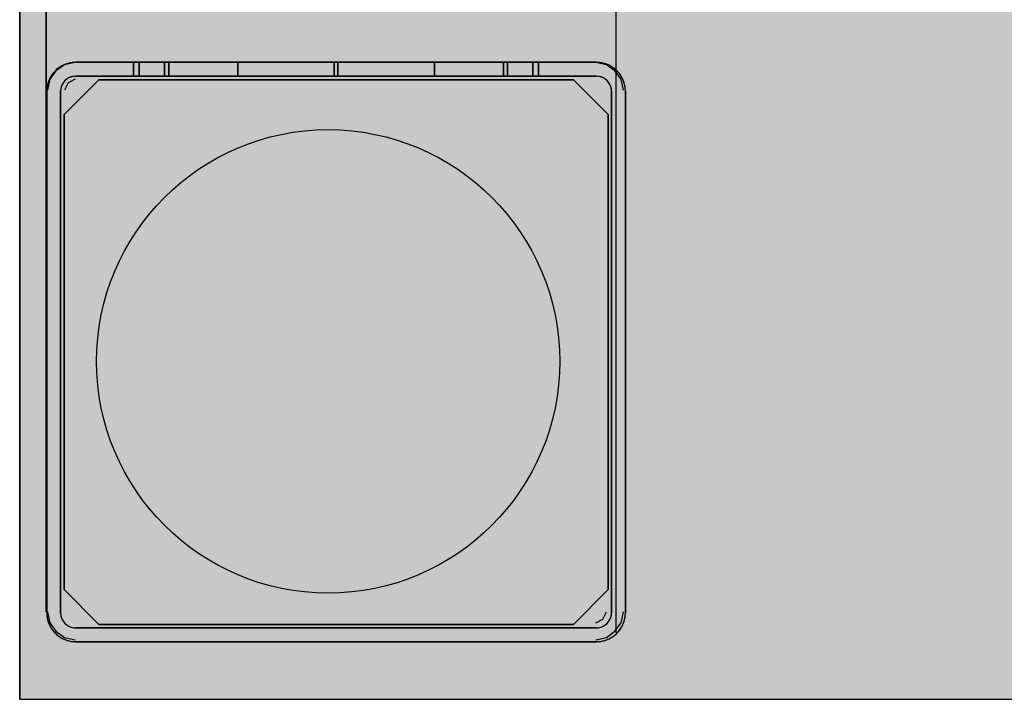
# Model space of a CAD drawing. Units: millimetres. Extents: x 0 to 76.8, y -9.9 to 11.7.
# Drawn here: x 33.9 to 33.9, y -1.1 to -1 of the extents above; entities that cross this region are included whole.
import ezdxf

# ---------------------------------------------------------------- set-up
doc = ezdxf.new("R2010")
doc.units = ezdxf.units.MM
for name, color, linetype in [('OPERIS', 1, 'Continuous'), ('OPERIS_Detalhes', 254, 'Continuous'), ('OPERIS_Rachura', 111, 'Continuous')]:
    doc.layers.add(name, color=color, linetype=linetype)

msp = doc.modelspace()

# ---------------------------------------------------------------- hatches: boundary and pattern name
at = {"layer": 'OPERIS_Rachura'}
h = msp.add_hatch(color=256, dxfattribs=at)
h.dxf.hatch_style = 1
h.paths.add_polyline_path([(33.851183, -1.080016), (35.851183, -1.080016), (35.851183, -0.080016), (33.851183, -0.080016)])

# ---------------------------------------------------------------- linework, layer by layer
at = {"layer": 'OPERIS'}
msp.add_lwpolyline([(33.851183, -1.080016), (35.851183, -1.080016), (35.851183, -0.080016), (33.851183, -0.080016)], close=True, dxfattribs=at)
at = {"layer": 'OPERIS_Detalhes'}
for p, q in [((33.851183, -1.080016), (33.851183, -0.080016)), ((33.853482, -1.07248), (33.853482, -0.087518)), ((33.853482, -0.132549), (33.853482, -1.027448)), ((33.902683, -1.025676), (33.902683, -0.134322)), ((33.902683, -1.074252), (33.902683, -0.752568)), ((33.855984, -1.025051), (33.855046, -1.025259)), ((33.855277, -1.025165), (33.855104, -1.025228)), ((33.855414, -1.025123), (33.855125, -1.025212)), ((33.855462, -1.025118), (33.855277, -1.025165)), ((33.855709, -1.02507), (33.855414, -1.025123)), ((33.855641, -1.025081), (33.855462, -1.025118)), ((33.85583, -1.02506), (33.855641, -1.025081)), ((33.856015, -1.025049), (33.855709, -1.02507)), ((33.856015, -1.025054), (33.85583, -1.02506)), ((33.856015, -1.025049), (33.90098, -1.025049)), ((33.90098, -1.025049), (33.856015, -1.025049)), ((33.861511, -1.025049), (33.861011, -1.025049)), ((33.861011, -1.025049), (33.861037, -1.025049)), ((33.861037, -1.025049), (33.861011, -1.025049)), ((33.861011, -1.025049), (33.861511, -1.025049)), ((33.861011, -1.025049), (33.861011, -1.026249)), ((33.861011, -1.026249), (33.861011, -1.025049)), ((33.861037, -1.025049), (33.8611, -1.025049)), ((33.8611, -1.025049), (33.861037, -1.025049)), ((33.8611, -1.025049), (33.861195, -1.025049)), ((33.861195, -1.025049), (33.8611, -1.025049)), ((33.861195, -1.025049), (33.861327, -1.025049)), ((33.861327, -1.025049), (33.861195, -1.025049)), ((33.861327, -1.025049), (33.86149, -1.025049)), ((33.86149, -1.025049), (33.861327, -1.025049)), ((33.86149, -1.025049), (33.861685, -1.025049)), ((33.861685, -1.025049), (33.86149, -1.025049)), ((33.861537, -1.025049), (33.861511, -1.025049)), ((33.861511, -1.025049), (33.861537, -1.025049)), ((33.861511, -1.025049), (33.861511, -1.026249)), ((33.861511, -1.026249), (33.861511, -1.025049)), ((33.8616, -1.025049), (33.861537, -1.025049)), ((33.861537, -1.025049), (33.8616, -1.025049)), ((33.8617, -1.025049), (33.8616, -1.025049)), ((33.8616, -1.025049), (33.8617, -1.025049)), ((33.861685, -1.025049), (33.861911, -1.025049)), ((33.861911, -1.025049), (33.861685, -1.025049)), ((33.861832, -1.025049), (33.8617, -1.025049)), ((33.8617, -1.025049), (33.861832, -1.025049)), ((33.862, -1.025049), (33.861832, -1.025049)), ((33.861832, -1.025049), (33.862, -1.025049)), ((33.861911, -1.025049), (33.862169, -1.025049)), ((33.862169, -1.025049), (33.861911, -1.025049)), ((33.8622, -1.025049), (33.862, -1.025049)), ((33.862, -1.025049), (33.8622, -1.025049)), ((33.862169, -1.025049), (33.862464, -1.025049)), ((33.862464, -1.025049), (33.862169, -1.025049)), ((33.862432, -1.025049), (33.8622, -1.025049)), ((33.8622, -1.025049), (33.862432, -1.025049)), ((33.862695, -1.025049), (33.862432, -1.025049)), ((33.862432, -1.025049), (33.862695, -1.025049)), ((33.862464, -1.025049), (33.86278, -1.025049)), ((33.86278, -1.025049), (33.862464, -1.025049)), ((33.862995, -1.025049), (33.862695, -1.025049)), ((33.862695, -1.025049), (33.862995, -1.025049)), ((33.86278, -1.025049), (33.863127, -1.025049)), ((33.863127, -1.025049), (33.86278, -1.025049)), ((33.863317, -1.025049), (33.862995, -1.025049)), ((33.862995, -1.025049), (33.863317, -1.025049)), ((33.863127, -1.025049), (33.863501, -1.025049)), ((33.863501, -1.025049), (33.863127, -1.025049)), ((33.863669, -1.025049), (33.863317, -1.025049)), ((33.863317, -1.025049), (33.863669, -1.025049)), ((33.863501, -1.025049), (33.863901, -1.025049)), ((33.863901, -1.025049), (33.863501, -1.025049)), ((33.864048, -1.025049), (33.863669, -1.025049)), ((33.863669, -1.025049), (33.864048, -1.025049)), ((33.863696, -1.025049), (33.863696, -1.026249)), ((33.863696, -1.026249), (33.863696, -1.025049)), ((33.863901, -1.025049), (33.864322, -1.025049)), ((33.864322, -1.025049), (33.863901, -1.025049)), ((33.864454, -1.025049), (33.864048, -1.025049)), ((33.864048, -1.025049), (33.864454, -1.025049)), ((33.864048, -1.025049), (33.864048, -1.026249)), ((33.864048, -1.026249), (33.864048, -1.025049)), ((33.864322, -1.025049), (33.864764, -1.025049)), ((33.864764, -1.025049), (33.864322, -1.025049)), ((33.86488, -1.025049), (33.864454, -1.025049)), ((33.864454, -1.025049), (33.86488, -1.025049)), ((33.864764, -1.025049), (33.865228, -1.025049)), ((33.865228, -1.025049), (33.864764, -1.025049)), ((33.865333, -1.025049), (33.86488, -1.025049)), ((33.86488, -1.025049), (33.865333, -1.025049)), ((33.865228, -1.025049), (33.865712, -1.025049)), ((33.865712, -1.025049), (33.865228, -1.025049)), ((33.865801, -1.025049), (33.865333, -1.025049)), ((33.865333, -1.025049), (33.865801, -1.025049)), ((33.865712, -1.025049), (33.866212, -1.025049)), ((33.866212, -1.025049), (33.865712, -1.025049)), ((33.866286, -1.025049), (33.865801, -1.025049)), ((33.865801, -1.025049), (33.866286, -1.025049)), ((33.866212, -1.025049), (33.866728, -1.025049)), ((33.866728, -1.025049), (33.866212, -1.025049)), ((33.866786, -1.025049), (33.866286, -1.025049)), ((33.866286, -1.025049), (33.866786, -1.025049)), ((33.866728, -1.025049), (33.867255, -1.025049)), ((33.867255, -1.025049), (33.866728, -1.025049)), ((33.867302, -1.025049), (33.866786, -1.025049)), ((33.866786, -1.025049), (33.867302, -1.025049)), ((33.867255, -1.025049), (33.867792, -1.025049)), ((33.867792, -1.025049), (33.867255, -1.025049)), ((33.867828, -1.025049), (33.867302, -1.025049)), ((33.867302, -1.025049), (33.867828, -1.025049)), ((33.867792, -1.025049), (33.868334, -1.025049)), ((33.868334, -1.025049), (33.867792, -1.025049)), ((33.868365, -1.025049), (33.867828, -1.025049)), ((33.867828, -1.025049), (33.868365, -1.025049)), ((33.868334, -1.025049), (33.868887, -1.025049)), ((33.868887, -1.025049), (33.868334, -1.025049)), ((33.868908, -1.025049), (33.868365, -1.025049)), ((33.868365, -1.025049), (33.868908, -1.025049)), ((33.868887, -1.025049), (33.869445, -1.025049)), ((33.869445, -1.025049), (33.868887, -1.025049)), ((33.869455, -1.025049), (33.868908, -1.025049)), ((33.868908, -1.025049), (33.869455, -1.025049)), ((33.869445, -1.025049), (33.870003, -1.025049)), ((33.870003, -1.025049), (33.869445, -1.025049)), ((33.870003, -1.025049), (33.869455, -1.025049)), ((33.869455, -1.025049), (33.870003, -1.025049)), ((33.870003, -1.025049), (33.878347, -1.025049)), ((33.878347, -1.025049), (33.870003, -1.025049)), ((33.870003, -1.025049), (33.878347, -1.025049)), ((33.878347, -1.025049), (33.870003, -1.025049)), ((33.870003, -1.025049), (33.870003, -1.026249)), ((33.870003, -1.026249), (33.870003, -1.025049)), ((33.870003, -1.025049), (33.870003, -1.026249)), ((33.870003, -1.026249), (33.870003, -1.025049)), ((33.878347, -1.026249), (33.878347, -1.025049)), ((33.878347, -1.025049), (33.878347, -1.026249)), ((33.878347, -1.026249), (33.878347, -1.025049)), ((33.878347, -1.025049), (33.878347, -1.026249)), ((33.878647, -1.025049), (33.886992, -1.025049)), ((33.886992, -1.025049), (33.878647, -1.025049)), ((33.878647, -1.025049), (33.886992, -1.025049)), ((33.886992, -1.025049), (33.878647, -1.025049)), ((33.878647, -1.026249), (33.878647, -1.025049)), ((33.878647, -1.025049), (33.878647, -1.026249)), ((33.878647, -1.026249), (33.878647, -1.025049)), ((33.878647, -1.025049), (33.878647, -1.026249)), ((33.887539, -1.025049), (33.886992, -1.025049)), ((33.886992, -1.025049), (33.88755, -1.025049)), ((33.887539, -1.025049), (33.886992, -1.025049)), ((33.886992, -1.025049), (33.88755, -1.025049)), ((33.886992, -1.025049), (33.886992, -1.026249)), ((33.886992, -1.026249), (33.886992, -1.025049)), ((33.886992, -1.025049), (33.886992, -1.026249)), ((33.886992, -1.026249), (33.886992, -1.025049)), ((33.888087, -1.025049), (33.887539, -1.025049)), ((33.888087, -1.025049), (33.887539, -1.025049)), ((33.88755, -1.025049), (33.888108, -1.025049)), ((33.88755, -1.025049), (33.888108, -1.025049)), ((33.888629, -1.025049), (33.888087, -1.025049)), ((33.888629, -1.025049), (33.888087, -1.025049)), ((33.888108, -1.025049), (33.888661, -1.025049)), ((33.888108, -1.025049), (33.888661, -1.025049)), ((33.889166, -1.025049), (33.888629, -1.025049)), ((33.889166, -1.025049), (33.888629, -1.025049)), ((33.888661, -1.025049), (33.889203, -1.025049)), ((33.888661, -1.025049), (33.889203, -1.025049)), ((33.889692, -1.025049), (33.889166, -1.025049)), ((33.889692, -1.025049), (33.889166, -1.025049)), ((33.889203, -1.025049), (33.88974, -1.025049)), ((33.889203, -1.025049), (33.88974, -1.025049)), ((33.890208, -1.025049), (33.889692, -1.025049)), ((33.890208, -1.025049), (33.889692, -1.025049)), ((33.88974, -1.025049), (33.890266, -1.025049)), ((33.88974, -1.025049), (33.890266, -1.025049)), ((33.890708, -1.025049), (33.890208, -1.025049)), ((33.890708, -1.025049), (33.890208, -1.025049)), ((33.890266, -1.025049), (33.890782, -1.025049)), ((33.890266, -1.025049), (33.890782, -1.025049)), ((33.891193, -1.025049), (33.890708, -1.025049)), ((33.891193, -1.025049), (33.890708, -1.025049)), ((33.890782, -1.025049), (33.891282, -1.025049)), ((33.890782, -1.025049), (33.891282, -1.025049)), ((33.891661, -1.025049), (33.891193, -1.025049)), ((33.891661, -1.025049), (33.891193, -1.025049)), ((33.891282, -1.025049), (33.891767, -1.025049)), ((33.891282, -1.025049), (33.891767, -1.025049)), ((33.892114, -1.025049), (33.891661, -1.025049)), ((33.892114, -1.025049), (33.891661, -1.025049)), ((33.891767, -1.025049), (33.89223, -1.025049)), ((33.891767, -1.025049), (33.89223, -1.025049)), ((33.892541, -1.025049), (33.892114, -1.025049)), ((33.892541, -1.025049), (33.892114, -1.025049)), ((33.89223, -1.025049), (33.892672, -1.025049)), ((33.89223, -1.025049), (33.892672, -1.025049)), ((33.892946, -1.025049), (33.892541, -1.025049)), ((33.892946, -1.025049), (33.892541, -1.025049)), ((33.892672, -1.025049), (33.893093, -1.025049)), ((33.892672, -1.025049), (33.893093, -1.025049)), ((33.893325, -1.025049), (33.892946, -1.025049)), ((33.893325, -1.025049), (33.892946, -1.025049)), ((33.892946, -1.025049), (33.892946, -1.026249)), ((33.892946, -1.026249), (33.892946, -1.025049)), ((33.893093, -1.025049), (33.893493, -1.025049)), ((33.893093, -1.025049), (33.893493, -1.025049)), ((33.893299, -1.025049), (33.893299, -1.026249)), ((33.893299, -1.026249), (33.893299, -1.025049)), ((33.893678, -1.025049), (33.893325, -1.025049)), ((33.893678, -1.025049), (33.893325, -1.025049)), ((33.893493, -1.025049), (33.893867, -1.025049)), ((33.893493, -1.025049), (33.893867, -1.025049)), ((33.893999, -1.025049), (33.893678, -1.025049)), ((33.893999, -1.025049), (33.893678, -1.025049)), ((33.893867, -1.025049), (33.894215, -1.025049)), ((33.893867, -1.025049), (33.894215, -1.025049)), ((33.894299, -1.025049), (33.893999, -1.025049)), ((33.894299, -1.025049), (33.893999, -1.025049)), ((33.894215, -1.025049), (33.894531, -1.025049)), ((33.894215, -1.025049), (33.894531, -1.025049)), ((33.894562, -1.025049), (33.894299, -1.025049)), ((33.894562, -1.025049), (33.894299, -1.025049)), ((33.894531, -1.025049), (33.894825, -1.025049)), ((33.894531, -1.025049), (33.894825, -1.025049)), ((33.894794, -1.025049), (33.894562, -1.025049)), ((33.894794, -1.025049), (33.894562, -1.025049)), ((33.894994, -1.025049), (33.894794, -1.025049)), ((33.894994, -1.025049), (33.894794, -1.025049)), ((33.894825, -1.025049), (33.895083, -1.025049)), ((33.894825, -1.025049), (33.895083, -1.025049)), ((33.895162, -1.025049), (33.894994, -1.025049)), ((33.895162, -1.025049), (33.894994, -1.025049)), ((33.895083, -1.025049), (33.89531, -1.025049)), ((33.895083, -1.025049), (33.89531, -1.025049)), ((33.895294, -1.025049), (33.895162, -1.025049)), ((33.895294, -1.025049), (33.895162, -1.025049)), ((33.895394, -1.025049), (33.895294, -1.025049)), ((33.895394, -1.025049), (33.895294, -1.025049)), ((33.89531, -1.025049), (33.895505, -1.025049)), ((33.89531, -1.025049), (33.895505, -1.025049)), ((33.895457, -1.025049), (33.895394, -1.025049)), ((33.895457, -1.025049), (33.895394, -1.025049)), ((33.895483, -1.025049), (33.895457, -1.025049)), ((33.895483, -1.025049), (33.895457, -1.025049)), ((33.895984, -1.025049), (33.895483, -1.025049)), ((33.895984, -1.025049), (33.895483, -1.025049)), ((33.895483, -1.025049), (33.895483, -1.026249)), ((33.895483, -1.026249), (33.895483, -1.025049)), ((33.895505, -1.025049), (33.895668, -1.025049)), ((33.895505, -1.025049), (33.895668, -1.025049)), ((33.895668, -1.025049), (33.895799, -1.025049)), ((33.895668, -1.025049), (33.895799, -1.025049)), ((33.895799, -1.025049), (33.895894, -1.025049)), ((33.895799, -1.025049), (33.895894, -1.025049)), ((33.895894, -1.025049), (33.895957, -1.025049)), ((33.895894, -1.025049), (33.895957, -1.025049)), ((33.895957, -1.025049), (33.895984, -1.025049)), ((33.895957, -1.025049), (33.895984, -1.025049)), ((33.895984, -1.025049), (33.895984, -1.026249)), ((33.895984, -1.026249), (33.895984, -1.025049)), ((33.901849, -1.025259), (33.900911, -1.025051)), ((33.901285, -1.02507), (33.90098, -1.025049)), ((33.901164, -1.02506), (33.90098, -1.025054)), ((33.901354, -1.025081), (33.901164, -1.02506)), ((33.90158, -1.025123), (33.901285, -1.02507)), ((33.901533, -1.025118), (33.901354, -1.025081)), ((33.901717, -1.025165), (33.901533, -1.025118)), ((33.901869, -1.025212), (33.90158, -1.025123)), ((33.901891, -1.025228), (33.901717, -1.025165)), ((33.854316, -1.02578), (33.853795, -1.02651)), ((33.854061, -1.025991), (33.853951, -1.026144)), ((33.854146, -1.025891), (33.853956, -1.026128)), ((33.854188, -1.025855), (33.854061, -1.025991)), ((33.854356, -1.025681), (33.854146, -1.025891)), ((33.854319, -1.025723), (33.854188, -1.025855)), ((33.855046, -1.025259), (33.854316, -1.02578)), ((33.854456, -1.025597), (33.854319, -1.025723)), ((33.854593, -1.025491), (33.854356, -1.025681)), ((33.854609, -1.025486), (33.854456, -1.025597)), ((33.854851, -1.025339), (33.854593, -1.025491)), ((33.854767, -1.025391), (33.854609, -1.025486)), ((33.85493, -1.025302), (33.854767, -1.025391)), ((33.855125, -1.025212), (33.854851, -1.025339)), ((33.855104, -1.025228), (33.85493, -1.025302)), ((33.902579, -1.02578), (33.901849, -1.025259)), ((33.902143, -1.025339), (33.901869, -1.025212)), ((33.902064, -1.025302), (33.901891, -1.025228)), ((33.902227, -1.025391), (33.902064, -1.025302)), ((33.902401, -1.025491), (33.902143, -1.025339)), ((33.902385, -1.025486), (33.902227, -1.025391)), ((33.902538, -1.025597), (33.902385, -1.025486)), ((33.902638, -1.025681), (33.902401, -1.025491)), ((33.902675, -1.025723), (33.902538, -1.025597)), ((33.9031, -1.02651), (33.902579, -1.02578)), ((33.902849, -1.025891), (33.902638, -1.025681)), ((33.902807, -1.025855), (33.902675, -1.025723)), ((33.902933, -1.025991), (33.902807, -1.025855)), ((33.903038, -1.026128), (33.902849, -1.025891)), ((33.903044, -1.026144), (33.902933, -1.025991)), ((33.85363, -1.026813), (33.853582, -1.026997)), ((33.853795, -1.02651), (33.853586, -1.027448)), ((33.853677, -1.026665), (33.853588, -1.02695)), ((33.853693, -1.026639), (33.85363, -1.026813)), ((33.853803, -1.026386), (33.853677, -1.026665)), ((33.853767, -1.026465), (33.853693, -1.026639)), ((33.853856, -1.026302), (33.853767, -1.026465)), ((33.853956, -1.026128), (33.853803, -1.026386)), ((33.853951, -1.026144), (33.853856, -1.026302)), ((33.854962, -1.026786), (33.854856, -1.02696)), ((33.854967, -1.026786), (33.854893, -1.026902)), ((33.855093, -1.026629), (33.854962, -1.026786)), ((33.855051, -1.026681), (33.854967, -1.026786)), ((33.858012, -1.026549), (33.855013, -1.029548)), ((33.855013, -1.029548), (33.858012, -1.026549)), ((33.855359, -1.026823), (33.855046, -1.027448)), ((33.855146, -1.026586), (33.855051, -1.026681)), ((33.855251, -1.026497), (33.855093, -1.026629)), ((33.855251, -1.026502), (33.855146, -1.026586)), ((33.855425, -1.026392), (33.855251, -1.026497)), ((33.855367, -1.026428), (33.855251, -1.026502)), ((33.855984, -1.02651), (33.855359, -1.026823)), ((33.855488, -1.026365), (33.855367, -1.026428)), ((33.855609, -1.026313), (33.855425, -1.026392)), ((33.855614, -1.026318), (33.855488, -1.026365)), ((33.855809, -1.026265), (33.855609, -1.026313)), ((33.855746, -1.026281), (33.855614, -1.026318)), ((33.855878, -1.02626), (33.855746, -1.026281)), ((33.856015, -1.026249), (33.855809, -1.026265)), ((33.856015, -1.026255), (33.855878, -1.02626)), ((33.856015, -1.026249), (33.90098, -1.026249)), ((33.90098, -1.026249), (33.856015, -1.026249)), ((33.858012, -1.026549), (33.898983, -1.026549)), ((33.898983, -1.026549), (33.858012, -1.026549)), ((33.861037, -1.026249), (33.861011, -1.026249)), ((33.861011, -1.026249), (33.861511, -1.026249)), ((33.861011, -1.026249), (33.861037, -1.026249)), ((33.861511, -1.026249), (33.861011, -1.026249)), ((33.8611, -1.026249), (33.861037, -1.026249)), ((33.861037, -1.026249), (33.8611, -1.026249)), ((33.861195, -1.026249), (33.8611, -1.026249)), ((33.8611, -1.026249), (33.861195, -1.026249)), ((33.861327, -1.026249), (33.861195, -1.026249)), ((33.861195, -1.026249), (33.861327, -1.026249)), ((33.86149, -1.026249), (33.861327, -1.026249)), ((33.861327, -1.026249), (33.86149, -1.026249)), ((33.861685, -1.026249), (33.86149, -1.026249)), ((33.86149, -1.026249), (33.861685, -1.026249)), ((33.861511, -1.026249), (33.861537, -1.026249)), ((33.861537, -1.026249), (33.861511, -1.026249)), ((33.861537, -1.026249), (33.8616, -1.026249)), ((33.8616, -1.026249), (33.861537, -1.026249)), ((33.8616, -1.026249), (33.8617, -1.026249)), ((33.8617, -1.026249), (33.8616, -1.026249)), ((33.861911, -1.026249), (33.861685, -1.026249)), ((33.861685, -1.026249), (33.861911, -1.026249)), ((33.8617, -1.026249), (33.861832, -1.026249)), ((33.861832, -1.026249), (33.8617, -1.026249)), ((33.861832, -1.026249), (33.862, -1.026249)), ((33.862, -1.026249), (33.861832, -1.026249)), ((33.862169, -1.026249), (33.861911, -1.026249)), ((33.861911, -1.026249), (33.862169, -1.026249)), ((33.862, -1.026249), (33.8622, -1.026249)), ((33.8622, -1.026249), (33.862, -1.026249)), ((33.862464, -1.026249), (33.862169, -1.026249)), ((33.862169, -1.026249), (33.862464, -1.026249)), ((33.8622, -1.026249), (33.862432, -1.026249)), ((33.862432, -1.026249), (33.8622, -1.026249)), ((33.862432, -1.026249), (33.862695, -1.026249)), ((33.862695, -1.026249), (33.862432, -1.026249)), ((33.86278, -1.026249), (33.862464, -1.026249)), ((33.862464, -1.026249), (33.86278, -1.026249)), ((33.862695, -1.026249), (33.862995, -1.026249)), ((33.862995, -1.026249), (33.862695, -1.026249)), ((33.863127, -1.026249), (33.86278, -1.026249)), ((33.86278, -1.026249), (33.863127, -1.026249)), ((33.862995, -1.026249), (33.863317, -1.026249)), ((33.863317, -1.026249), (33.862995, -1.026249)), ((33.863501, -1.026249), (33.863127, -1.026249)), ((33.863127, -1.026249), (33.863501, -1.026249)), ((33.863317, -1.026249), (33.863669, -1.026249)), ((33.863669, -1.026249), (33.863317, -1.026249)), ((33.863901, -1.026249), (33.863501, -1.026249)), ((33.863501, -1.026249), (33.863901, -1.026249)), ((33.863669, -1.026249), (33.864048, -1.026249)), ((33.864048, -1.026249), (33.863669, -1.026249)), ((33.864322, -1.026249), (33.863901, -1.026249)), ((33.863901, -1.026249), (33.864322, -1.026249)), ((33.864048, -1.026249), (33.864454, -1.026249)), ((33.864454, -1.026249), (33.864048, -1.026249)), ((33.864764, -1.026249), (33.864322, -1.026249)), ((33.864322, -1.026249), (33.864764, -1.026249)), ((33.864454, -1.026249), (33.86488, -1.026249)), ((33.86488, -1.026249), (33.864454, -1.026249)), ((33.865228, -1.026249), (33.864764, -1.026249)), ((33.864764, -1.026249), (33.865228, -1.026249)), ((33.86488, -1.026249), (33.865333, -1.026249)), ((33.865333, -1.026249), (33.86488, -1.026249)), ((33.865712, -1.026249), (33.865228, -1.026249)), ((33.865228, -1.026249), (33.865712, -1.026249)), ((33.865333, -1.026249), (33.865801, -1.026249)), ((33.865801, -1.026249), (33.865333, -1.026249)), ((33.866212, -1.026249), (33.865712, -1.026249)), ((33.865712, -1.026249), (33.866212, -1.026249)), ((33.865801, -1.026249), (33.866286, -1.026249)), ((33.866286, -1.026249), (33.865801, -1.026249)), ((33.866728, -1.026249), (33.866212, -1.026249)), ((33.866212, -1.026249), (33.866728, -1.026249)), ((33.866286, -1.026249), (33.866786, -1.026249)), ((33.866786, -1.026249), (33.866286, -1.026249)), ((33.867255, -1.026249), (33.866728, -1.026249)), ((33.866728, -1.026249), (33.867255, -1.026249)), ((33.866786, -1.026249), (33.867302, -1.026249)), ((33.867302, -1.026249), (33.866786, -1.026249)), ((33.867792, -1.026249), (33.867255, -1.026249)), ((33.867255, -1.026249), (33.867792, -1.026249)), ((33.867302, -1.026249), (33.867828, -1.026249)), ((33.867828, -1.026249), (33.867302, -1.026249)), ((33.868334, -1.026249), (33.867792, -1.026249)), ((33.867792, -1.026249), (33.868334, -1.026249)), ((33.867828, -1.026249), (33.868365, -1.026249)), ((33.868365, -1.026249), (33.867828, -1.026249)), ((33.868887, -1.026249), (33.868334, -1.026249)), ((33.868334, -1.026249), (33.868887, -1.026249)), ((33.868365, -1.026249), (33.868908, -1.026249)), ((33.868908, -1.026249), (33.868365, -1.026249)), ((33.869445, -1.026249), (33.868887, -1.026249)), ((33.868887, -1.026249), (33.869445, -1.026249)), ((33.868908, -1.026249), (33.869455, -1.026249)), ((33.869455, -1.026249), (33.868908, -1.026249)), ((33.870003, -1.026249), (33.869445, -1.026249)), ((33.869445, -1.026249), (33.870003, -1.026249)), ((33.869455, -1.026249), (33.870003, -1.026249)), ((33.870003, -1.026249), (33.869455, -1.026249)), ((33.878347, -1.026249), (33.870003, -1.026249)), ((33.870003, -1.026249), (33.878347, -1.026249)), ((33.878347, -1.026249), (33.870003, -1.026249)), ((33.870003, -1.026249), (33.878347, -1.026249)), ((33.878347, -1.026249), (33.878347, -1.026249)), ((33.878347, -1.026249), (33.878347, -1.026249)), ((33.886992, -1.026249), (33.878647, -1.026249)), ((33.878647, -1.026249), (33.886992, -1.026249)), ((33.886992, -1.026249), (33.878647, -1.026249)), ((33.878647, -1.026249), (33.886992, -1.026249)), ((33.878647, -1.026249), (33.878647, -1.026249)), ((33.878647, -1.026249), (33.878647, -1.026249)), ((33.886992, -1.026249), (33.88755, -1.026249)), ((33.887539, -1.026249), (33.886992, -1.026249)), ((33.88755, -1.026249), (33.886992, -1.026249)), ((33.886992, -1.026249), (33.887539, -1.026249)), ((33.888087, -1.026249), (33.887539, -1.026249)), ((33.887539, -1.026249), (33.888087, -1.026249)), ((33.88755, -1.026249), (33.888108, -1.026249)), ((33.888108, -1.026249), (33.88755, -1.026249)), ((33.888629, -1.026249), (33.888087, -1.026249)), ((33.888087, -1.026249), (33.888629, -1.026249)), ((33.888108, -1.026249), (33.888661, -1.026249)), ((33.888661, -1.026249), (33.888108, -1.026249)), ((33.889166, -1.026249), (33.888629, -1.026249)), ((33.888629, -1.026249), (33.889166, -1.026249)), ((33.888661, -1.026249), (33.889203, -1.026249)), ((33.889203, -1.026249), (33.888661, -1.026249)), ((33.889692, -1.026249), (33.889166, -1.026249)), ((33.889166, -1.026249), (33.889692, -1.026249)), ((33.889203, -1.026249), (33.88974, -1.026249)), ((33.88974, -1.026249), (33.889203, -1.026249)), ((33.890208, -1.026249), (33.889692, -1.026249)), ((33.889692, -1.026249), (33.890208, -1.026249)), ((33.88974, -1.026249), (33.890266, -1.026249)), ((33.890266, -1.026249), (33.88974, -1.026249)), ((33.890708, -1.026249), (33.890208, -1.026249)), ((33.890208, -1.026249), (33.890708, -1.026249)), ((33.890266, -1.026249), (33.890782, -1.026249)), ((33.890782, -1.026249), (33.890266, -1.026249)), ((33.891193, -1.026249), (33.890708, -1.026249)), ((33.890708, -1.026249), (33.891193, -1.026249)), ((33.890782, -1.026249), (33.891282, -1.026249)), ((33.891282, -1.026249), (33.890782, -1.026249)), ((33.891661, -1.026249), (33.891193, -1.026249)), ((33.891193, -1.026249), (33.891661, -1.026249)), ((33.891282, -1.026249), (33.891767, -1.026249)), ((33.891767, -1.026249), (33.891282, -1.026249)), ((33.892114, -1.026249), (33.891661, -1.026249)), ((33.891661, -1.026249), (33.892114, -1.026249)), ((33.891767, -1.026249), (33.89223, -1.026249)), ((33.89223, -1.026249), (33.891767, -1.026249)), ((33.892541, -1.026249), (33.892114, -1.026249)), ((33.892114, -1.026249), (33.892541, -1.026249)), ((33.89223, -1.026249), (33.892672, -1.026249)), ((33.892672, -1.026249), (33.89223, -1.026249)), ((33.892946, -1.026249), (33.892541, -1.026249)), ((33.892541, -1.026249), (33.892946, -1.026249)), ((33.892672, -1.026249), (33.893093, -1.026249)), ((33.893093, -1.026249), (33.892672, -1.026249)), ((33.893325, -1.026249), (33.892946, -1.026249)), ((33.892946, -1.026249), (33.893325, -1.026249)), ((33.893093, -1.026249), (33.893493, -1.026249)), ((33.893493, -1.026249), (33.893093, -1.026249)), ((33.893678, -1.026249), (33.893325, -1.026249)), ((33.893325, -1.026249), (33.893678, -1.026249)), ((33.893493, -1.026249), (33.893867, -1.026249)), ((33.893867, -1.026249), (33.893493, -1.026249)), ((33.893999, -1.026249), (33.893678, -1.026249)), ((33.893678, -1.026249), (33.893999, -1.026249)), ((33.893867, -1.026249), (33.894215, -1.026249)), ((33.894215, -1.026249), (33.893867, -1.026249)), ((33.894299, -1.026249), (33.893999, -1.026249)), ((33.893999, -1.026249), (33.894299, -1.026249)), ((33.894215, -1.026249), (33.894531, -1.026249)), ((33.894531, -1.026249), (33.894215, -1.026249)), ((33.894562, -1.026249), (33.894299, -1.026249)), ((33.894299, -1.026249), (33.894562, -1.026249)), ((33.894531, -1.026249), (33.894825, -1.026249)), ((33.894825, -1.026249), (33.894531, -1.026249)), ((33.894794, -1.026249), (33.894562, -1.026249)), ((33.894562, -1.026249), (33.894794, -1.026249)), ((33.894994, -1.026249), (33.894794, -1.026249)), ((33.894794, -1.026249), (33.894994, -1.026249)), ((33.894825, -1.026249), (33.895083, -1.026249)), ((33.895083, -1.026249), (33.894825, -1.026249)), ((33.895162, -1.026249), (33.894994, -1.026249)), ((33.894994, -1.026249), (33.895162, -1.026249)), ((33.895083, -1.026249), (33.89531, -1.026249)), ((33.89531, -1.026249), (33.895083, -1.026249)), ((33.895294, -1.026249), (33.895162, -1.026249)), ((33.895162, -1.026249), (33.895294, -1.026249)), ((33.895394, -1.026249), (33.895294, -1.026249)), ((33.895294, -1.026249), (33.895394, -1.026249)), ((33.89531, -1.026249), (33.895505, -1.026249)), ((33.895505, -1.026249), (33.89531, -1.026249)), ((33.895457, -1.026249), (33.895394, -1.026249)), ((33.895394, -1.026249), (33.895457, -1.026249)), ((33.895483, -1.026249), (33.895457, -1.026249)), ((33.895457, -1.026249), (33.895483, -1.026249)), ((33.895984, -1.026249), (33.895483, -1.026249)), ((33.895483, -1.026249), (33.895984, -1.026249)), ((33.895505, -1.026249), (33.895668, -1.026249)), ((33.895668, -1.026249), (33.895505, -1.026249)), ((33.895668, -1.026249), (33.895799, -1.026249)), ((33.895799, -1.026249), (33.895668, -1.026249)), ((33.895799, -1.026249), (33.895894, -1.026249)), ((33.895894, -1.026249), (33.895799, -1.026249)), ((33.895894, -1.026249), (33.895957, -1.026249)), ((33.895957, -1.026249), (33.895894, -1.026249)), ((33.895957, -1.026249), (33.895984, -1.026249)), ((33.895984, -1.026249), (33.895957, -1.026249)), ((33.901982, -1.029548), (33.898983, -1.026549)), ((33.898983, -1.026549), (33.901982, -1.029548)), ((33.901185, -1.026265), (33.90098, -1.026249)), ((33.901117, -1.02626), (33.90098, -1.026255)), ((33.901248, -1.026281), (33.901117, -1.02626)), ((33.901385, -1.026313), (33.901185, -1.026265)), ((33.90138, -1.026318), (33.901248, -1.026281)), ((33.901506, -1.026365), (33.90138, -1.026318)), ((33.901569, -1.026392), (33.901385, -1.026313)), ((33.901627, -1.026428), (33.901506, -1.026365)), ((33.901743, -1.026497), (33.901569, -1.026392)), ((33.901743, -1.026502), (33.901627, -1.026428)), ((33.901901, -1.026629), (33.901743, -1.026497)), ((33.901848, -1.026586), (33.901743, -1.026502)), ((33.901943, -1.026681), (33.901848, -1.026586)), ((33.902033, -1.026786), (33.901901, -1.026629)), ((33.902027, -1.026786), (33.901943, -1.026681)), ((33.902101, -1.026902), (33.902027, -1.026786)), ((33.902138, -1.02696), (33.902033, -1.026786)), ((33.903191, -1.026386), (33.903038, -1.026128)), ((33.903138, -1.026302), (33.903044, -1.026144)), ((33.903309, -1.027448), (33.9031, -1.02651)), ((33.903228, -1.026465), (33.903138, -1.026302)), ((33.903317, -1.026665), (33.903191, -1.026386)), ((33.903301, -1.026639), (33.903228, -1.026465)), ((33.903365, -1.026813), (33.903301, -1.026639)), ((33.903407, -1.02695), (33.903317, -1.026665)), ((33.903412, -1.026997), (33.903365, -1.026813)), ((33.853482, -1.027448), (33.853482, -1.07248)), ((33.853535, -1.02725), (33.853514, -1.02755)), ((33.853514, -1.072547), (33.853514, -1.02755)), ((33.853514, -1.02755), (33.853514, -1.072547)), ((33.853524, -1.027366), (33.853519, -1.02755)), ((33.853545, -1.027176), (33.853524, -1.027366)), ((33.853588, -1.02695), (33.853535, -1.02725)), ((33.853582, -1.026997), (33.853545, -1.027176)), ((33.85473, -1.027344), (33.854714, -1.02755)), ((33.854714, -1.02755), (33.854714, -1.072547)), ((33.854714, -1.072547), (33.854714, -1.02755)), ((33.854725, -1.027413), (33.854719, -1.02755)), ((33.854746, -1.027281), (33.854725, -1.027413)), ((33.854777, -1.02715), (33.85473, -1.027344)), ((33.854783, -1.02715), (33.854746, -1.027281)), ((33.854856, -1.02696), (33.854777, -1.02715)), ((33.85483, -1.027023), (33.854783, -1.02715)), ((33.854893, -1.026902), (33.85483, -1.027023)), ((33.902164, -1.027023), (33.902101, -1.026902)), ((33.902217, -1.02715), (33.902138, -1.02696)), ((33.902212, -1.02715), (33.902164, -1.027023)), ((33.902249, -1.027281), (33.902212, -1.02715)), ((33.902264, -1.027344), (33.902217, -1.02715)), ((33.90227, -1.027413), (33.902249, -1.027281)), ((33.90228, -1.02755), (33.902264, -1.027344)), ((33.902275, -1.02755), (33.90227, -1.027413)), ((33.90228, -1.072547), (33.90228, -1.02755)), ((33.90228, -1.02755), (33.90228, -1.072547)), ((33.903459, -1.02725), (33.903407, -1.02695)), ((33.903449, -1.027176), (33.903412, -1.026997)), ((33.90347, -1.027366), (33.903449, -1.027176)), ((33.90348, -1.02755), (33.903459, -1.02725)), ((33.903475, -1.02755), (33.90347, -1.027366)), ((33.90348, -1.072547), (33.90348, -1.02755)), ((33.90348, -1.02755), (33.90348, -1.072547)), ((33.855013, -1.070549), (33.855013, -1.029548)), ((33.855013, -1.029548), (33.855013, -1.070549)), ((33.901982, -1.029548), (33.901982, -1.070549)), ((33.901982, -1.070549), (33.901982, -1.029548)), ((33.855013, -1.070549), (33.858012, -1.073548)), ((33.858012, -1.073548), (33.855013, -1.070549)), ((33.898983, -1.073548), (33.901982, -1.070549)), ((33.901982, -1.070549), (33.898983, -1.073548)), ((33.853514, -1.072547), (33.853535, -1.072847)), ((33.853519, -1.072547), (33.853524, -1.072731)), ((33.853524, -1.072731), (33.853545, -1.07292)), ((33.853586, -1.07248), (33.853795, -1.073418)), ((33.854714, -1.072547), (33.85473, -1.072752)), ((33.854719, -1.072547), (33.854725, -1.072684)), ((33.854725, -1.072684), (33.854746, -1.072815)), ((33.85473, -1.072752), (33.854777, -1.072947)), ((33.901537, -1.073105), (33.901849, -1.07248)), ((33.902217, -1.072947), (33.902264, -1.072752)), ((33.902249, -1.072815), (33.90227, -1.072684)), ((33.902264, -1.072752), (33.90228, -1.072547)), ((33.90227, -1.072684), (33.902275, -1.072547)), ((33.9031, -1.073418), (33.903309, -1.07248)), ((33.903449, -1.07292), (33.90347, -1.072731)), ((33.903459, -1.072847), (33.90348, -1.072547)), ((33.90347, -1.072731), (33.903475, -1.072547)), ((33.853535, -1.072847), (33.853588, -1.073147)), ((33.853545, -1.07292), (33.853582, -1.073099)), ((33.853582, -1.073099), (33.85363, -1.073284)), ((33.853588, -1.073147), (33.853677, -1.073431)), ((33.85363, -1.073284), (33.853693, -1.073457)), ((33.853677, -1.073431), (33.853803, -1.07371)), ((33.853693, -1.073457), (33.853767, -1.073631)), ((33.853767, -1.073631), (33.853856, -1.073794)), ((33.853795, -1.073418), (33.854316, -1.074147)), ((33.854746, -1.072815), (33.854783, -1.072947)), ((33.854777, -1.072947), (33.854856, -1.073136)), ((33.854783, -1.072947), (33.85483, -1.073073)), ((33.85483, -1.073073), (33.854893, -1.073194)), ((33.854856, -1.073136), (33.854962, -1.07331)), ((33.854893, -1.073194), (33.854967, -1.07331)), ((33.854962, -1.07331), (33.855093, -1.073468)), ((33.854967, -1.07331), (33.855051, -1.073415)), ((33.855051, -1.073415), (33.855146, -1.07351)), ((33.855093, -1.073468), (33.855251, -1.0736)), ((33.855146, -1.07351), (33.855251, -1.073594)), ((33.855251, -1.073594), (33.855367, -1.073668)), ((33.855251, -1.0736), (33.855425, -1.073705)), ((33.898983, -1.073548), (33.858012, -1.073548)), ((33.858012, -1.073548), (33.898983, -1.073548)), ((33.900911, -1.073418), (33.901537, -1.073105)), ((33.901569, -1.073705), (33.901743, -1.0736)), ((33.901627, -1.073668), (33.901743, -1.073594)), ((33.901743, -1.0736), (33.901901, -1.073468)), ((33.901743, -1.073594), (33.901848, -1.07351)), ((33.901848, -1.07351), (33.901943, -1.073415)), ((33.901901, -1.073468), (33.902033, -1.07331)), ((33.901943, -1.073415), (33.902027, -1.07331)), ((33.902027, -1.07331), (33.902101, -1.073194)), ((33.902033, -1.07331), (33.902138, -1.073136)), ((33.902101, -1.073194), (33.902164, -1.073073)), ((33.902138, -1.073136), (33.902217, -1.072947)), ((33.902164, -1.073073), (33.902212, -1.072947)), ((33.902212, -1.072947), (33.902249, -1.072815)), ((33.902579, -1.074147), (33.9031, -1.073418)), ((33.903138, -1.073794), (33.903228, -1.073631)), ((33.903191, -1.07371), (33.903317, -1.073431)), ((33.903228, -1.073631), (33.903301, -1.073457)), ((33.903301, -1.073457), (33.903365, -1.073284)), ((33.903317, -1.073431), (33.903407, -1.073147)), ((33.903365, -1.073284), (33.903412, -1.073099)), ((33.903407, -1.073147), (33.903459, -1.072847)), ((33.903412, -1.073099), (33.903449, -1.07292)), ((33.853803, -1.07371), (33.853956, -1.073968)), ((33.853856, -1.073794), (33.853951, -1.073952)), ((33.853951, -1.073952), (33.854061, -1.074105)), ((33.853956, -1.073968), (33.854146, -1.074205)), ((33.854061, -1.074105), (33.854188, -1.074242)), ((33.854146, -1.074205), (33.854356, -1.074416)), ((33.854188, -1.074242), (33.854319, -1.074373)), ((33.854316, -1.074147), (33.855046, -1.074669)), ((33.854319, -1.074373), (33.854456, -1.0745)), ((33.854356, -1.074416), (33.854593, -1.074605)), ((33.854456, -1.0745), (33.854609, -1.07461)), ((33.855367, -1.073668), (33.855488, -1.073731)), ((33.855425, -1.073705), (33.855609, -1.073784)), ((33.855488, -1.073731), (33.855614, -1.073779)), ((33.855609, -1.073784), (33.855809, -1.073831)), ((33.855614, -1.073779), (33.855746, -1.073815)), ((33.855746, -1.073815), (33.855878, -1.073836)), ((33.855809, -1.073831), (33.856015, -1.073847)), ((33.855878, -1.073836), (33.856015, -1.073842)), ((33.856015, -1.073847), (33.90098, -1.073847)), ((33.90098, -1.073847), (33.856015, -1.073847)), ((33.90098, -1.073847), (33.901185, -1.073831)), ((33.90098, -1.073842), (33.901117, -1.073836)), ((33.901117, -1.073836), (33.901248, -1.073815)), ((33.901185, -1.073831), (33.901385, -1.073784)), ((33.901248, -1.073815), (33.90138, -1.073779)), ((33.90138, -1.073779), (33.901506, -1.073731)), ((33.901385, -1.073784), (33.901569, -1.073705)), ((33.901506, -1.073731), (33.901627, -1.073668)), ((33.901849, -1.074669), (33.902579, -1.074147)), ((33.902385, -1.07461), (33.902538, -1.0745)), ((33.902401, -1.074605), (33.902638, -1.074416)), ((33.902538, -1.0745), (33.902675, -1.074373)), ((33.902638, -1.074416), (33.902849, -1.074205)), ((33.902675, -1.074373), (33.902807, -1.074242)), ((33.902807, -1.074242), (33.902933, -1.074105)), ((33.902849, -1.074205), (33.903038, -1.073968)), ((33.902933, -1.074105), (33.903044, -1.073952)), ((33.903038, -1.073968), (33.903191, -1.07371)), ((33.903044, -1.073952), (33.903138, -1.073794)), ((33.854593, -1.074605), (33.854851, -1.074758)), ((33.854609, -1.07461), (33.854767, -1.074705)), ((33.854767, -1.074705), (33.85493, -1.074795)), ((33.854851, -1.074758), (33.855125, -1.074884)), ((33.85493, -1.074795), (33.855104, -1.074868)), ((33.855046, -1.074669), (33.855984, -1.074877)), ((33.855104, -1.074868), (33.855277, -1.074932)), ((33.855125, -1.074884), (33.855414, -1.074974)), ((33.855277, -1.074932), (33.855462, -1.074979)), ((33.855414, -1.074974), (33.855709, -1.075026)), ((33.855462, -1.074979), (33.855641, -1.075016)), ((33.855641, -1.075016), (33.85583, -1.075037)), ((33.855709, -1.075026), (33.856015, -1.075047)), ((33.85583, -1.075037), (33.856015, -1.075042)), ((33.90098, -1.075047), (33.856015, -1.075047)), ((33.856015, -1.075047), (33.90098, -1.075047)), ((33.900911, -1.074877), (33.901849, -1.074669)), ((33.90098, -1.075047), (33.901285, -1.075026)), ((33.90098, -1.075042), (33.901164, -1.075037)), ((33.901164, -1.075037), (33.901354, -1.075016)), ((33.901285, -1.075026), (33.90158, -1.074974)), ((33.901354, -1.075016), (33.901533, -1.074979)), ((33.901533, -1.074979), (33.901717, -1.074932)), ((33.90158, -1.074974), (33.901869, -1.074884)), ((33.901717, -1.074932), (33.901891, -1.074868)), ((33.901869, -1.074884), (33.902143, -1.074758)), ((33.901891, -1.074868), (33.902064, -1.074795)), ((33.902064, -1.074795), (33.902227, -1.074705)), ((33.902143, -1.074758), (33.902401, -1.074605)), ((33.902227, -1.074705), (33.902385, -1.07461))]:
    msp.add_line(p, q, dxfattribs=at)
msp.add_circle((33.877816, -1.050857), 0.02, dxfattribs=at)
at = {"layer": 'OPERIS_Rachura'}
msp.add_lwpolyline([(33.851183, -1.080016), (35.851183, -1.080016), (35.851183, -0.080016), (33.851183, -0.080016)], close=True, dxfattribs=at)

doc.saveas('drawing.dxf')
